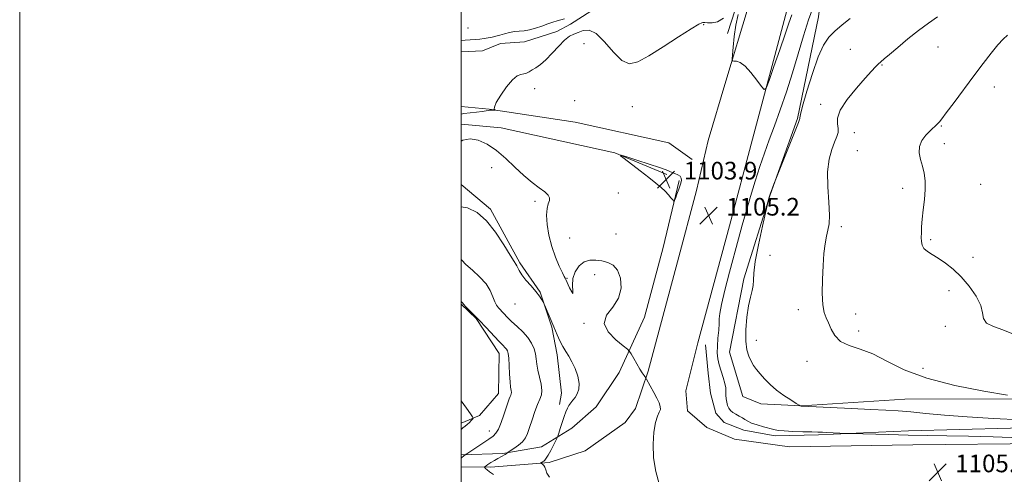
# Model space of a CAD drawing. Extents: x 2089800 to 2092700, y 337300 to 340200.
# Drawn here: x 2089800 to 2090246, y 338510 to 338716 of the extents above; entities that cross this region are included whole.
import ezdxf

# ---------------------------------------------------------------- set-up
doc = ezdxf.new("R2010")
doc.units = 0
doc.header["$MEASUREMENT"] = 0
for name, color, linetype, lineweight in [('32000', 7, 'Continuous', 0), ('DTM HARD BREAKLINE', 7, 'Continuous', 0), ('DTM SPOT ELEVATION', 2, 'Continuous', 13), ('INDEX CONTOUR', 41, 'Continuous', 13), ('INTERMEDIATE CONTOUR', 44, 'Continuous', 0), ('INTERMEDIATE CONTOUR DEPRESSION', 44, 'Continuous', 0), ('SPOT ELEVATION', 7, 'Continuous', 0)]:
    doc.layers.add(name, color=color, linetype=linetype, lineweight=lineweight)
doc.styles.add('Style-ITALICS', font='ITALICS.shx')

# ---------------------------------------------------------------- blocks, each defined once
blk = doc.blocks.new('SPOT')
at = {"layer": 'SPOT ELEVATION'}
for p, q in [((-3.91, -3.91), (3.82, 3.81)), ((-1.65, 3.77), (1.72, -3.93))]:
    blk.add_line(p, q, dxfattribs=at)

msp = doc.modelspace()

# ---------------------------------------------------------------- linework, layer by layer
at = {"layer": '32000', "flags": 128}
for points in [[(2089800, 337300), (2092700, 337300), (2092700, 340200), (2089800, 340200), (2089800, 337300)], [(2090000, 337500), (2092500, 337500), (2092500, 340000), (2090000, 340000), (2090000, 337500)]]:
    msp.add_lwpolyline(points, dxfattribs=at)
at = {"layer": 'DTM HARD BREAKLINE'}
for points in [[(2090252.38, 339144.26, 1127.07), (2090240.54, 339112.94, 1127.99), (2090229.9, 339081.83, 1127.93), (2090217.27, 339042.04, 1127.33), (2090206.53, 339006.33, 1126.07), (2090196.09, 338969.93, 1124.66), (2090188.93, 338942.81, 1122.9), (2090183.07, 338921.67, 1121.65), (2090175.91, 338896.24, 1119.61), (2090168.46, 338866.12, 1117.4), (2090162.99, 338842.19, 1114.15), (2090154.64, 338812.47, 1111.66), (2090146.39, 338784.74, 1109.62), (2090138.24, 338753.83, 1107.81), (2090130.09, 338721.52, 1106.67), (2090120.05, 338687.91, 1105.75), (2090112, 338660.98, 1105.28), (2090106.63, 338638.44, 1105.14), (2090098.08, 338606.13, 1105.06), (2090084.86, 338556.57, 1105.87), (2090079.1, 338539.71, 1106.57), (2090074.42, 338533.33, 1106.49), (2090056.28, 338520.45, 1106.67), (2090039.93, 338515.25, 1107.71)], [(2090270.53, 339136.9, 1126.85), (2090257.7, 339101.79, 1127.71), (2090245.86, 339065.69, 1127.57), (2090235.12, 339033.08, 1126.63), (2090224.78, 339000.37, 1125.5), (2090214.04, 338962.47, 1124.12), (2090206.09, 338932.95, 1122.38), (2090195.85, 338894.46, 1119.61), (2090188.3, 338867.53, 1117.52), (2090180.15, 338836.12, 1114.49), (2090172.1, 338806.4, 1111.74), (2090161.36, 338767.31, 1108.88), (2090147.64, 338719.94, 1106.63), (2090132.04, 338661.7, 1105.63), (2090121.6, 338622.4, 1105.28), (2090107.29, 338569.35, 1105.26), (2090101.82, 338547.61, 1105.3), (2090102.63, 338538.54, 1105.46), (2090111.41, 338531.07, 1105.52), (2090123.97, 338525.79, 1105.52)], [(2090120.71, 338709.48, 1105.64), (2090127.57, 338730.63, 1105.68), (2090135.23, 338758.95, 1107.31), (2090142.58, 338785.78, 1109.01), (2090149.84, 338815.19, 1110.42), (2090159.88, 338847.21, 1112.64), (2090168.72, 338883.61, 1117.06), (2090179.95, 338927.39, 1120.41), (2090188.6, 338961.29, 1122.76), (2090198.24, 338999.29, 1124.62), (2090213.45, 339052.24, 1126.77), (2090229.66, 339097.02, 1127.45), (2090238.02, 339120.16, 1127.79)], [(2090166.116, 338751.662, 1105.69), (2090161.987, 338717.078, 1102.89), (2090152.447, 338671.086, 1102.12), (2090140, 338636.404, 1101.98), (2090128.097, 338598.452, 1102.4), (2090121.684, 338565.101, 1102.82), (2090127.719, 338545.006, 1103.1), (2090135.824, 338541.825, 1102.68), (2090154.238, 338540.782, 1101.98), (2090201.089, 338543.856, 1101.07), (2090257.049, 338544.013, 1100.02), (2090344.79, 338542.528, 1098.83), (2090408.777, 338546.057, 1097.71), (2090453.659, 338545.074, 1097.64), (2090481.859, 338547.928, 1097.85)], [(2090000, 338701.201, 1106.95), (2090009.66, 338701.666, 1106.95), (2090017.939, 338705.041, 1107.37), (2090028.771, 338705.673, 1106.95), (2090043.336, 338710.383, 1106.74), (2090049.598, 338713.734, 1107.16), (2090066.36, 338724.519, 1107.65), (2090076.113, 338731.188, 1108.21), (2090089.234, 338730.083, 1107.44), (2090106.415, 338726.757, 1107.51), (2090114.969, 338728.118, 1107.3)], [(2090000, 338676.464, 1106.21), (2090012.745, 338675.234, 1106.04), (2090051.634, 338669.392, 1105.48), (2090094.094, 338660.062, 1104.78), (2090104.772, 338652.374, 1104.71)], [(2090093.256, 338645.683, 1103.87), (2090069.696, 338655.488, 1104.01), (2090018.139, 338666.727, 1105.13), (2090000, 338668.476, 1105.717)], [(2090098.833, 338642.976, 1103.8), (2090091.629, 338612.642, 1104.43), (2090083.18, 338581.032, 1105.41), (2090071.628, 338555.939, 1106.39), (2090061.224, 338540.439, 1106.53), (2090050.247, 338530.731, 1107.3), (2090036.483, 338522.249, 1108.77), (2090018.872, 338519.269, 1110.17), (2090000, 338518.686, 1112.217)], [(2090000, 338641.075, 1107.287), (2090013.281, 338629.866, 1107.72), (2090026.676, 338605.572, 1107.79), (2090035.907, 338592.321, 1107.93), (2090041.136, 338576.502, 1108.14), (2090043.553, 338563.926, 1108.49), (2090045.523, 338546.556, 1108.91), (2090044.574, 338541.503, 1108.49)], [(2090000, 338586.864, 1112.13), (2090006.807, 338580.382, 1112.13), (2090017.328, 338564.625, 1112.69), (2090017.039, 338546.472, 1112.83), (2090008.333, 338536.538, 1113.81), (2090000, 338532.983, 1114.401)], [(2090110.805, 338568.502, 1104.99), (2090111.965, 338555.659, 1104.99), (2090113.08, 338546.598, 1104.78), (2090115.456, 338537.551, 1104.64), (2090119.287, 338533.311, 1104.57), (2090128.15, 338529.886, 1104.5), (2090142.297, 338527.28, 1104.36), (2090161.954, 338527.765, 1104.22), (2090202.771, 338529.507, 1103.52), (2090272.071, 338531.334, 1102.47), (2090384.751, 338531.404, 1101.63), (2090458.843, 338533.036, 1102.33), (2090549.102, 338531.833, 1103.94), (2090654.994, 338530.311, 1108.21), (2090733.632, 338531.24, 1115.77), (2090785.284, 338533.362, 1124.1), (2090842.982, 338535.808, 1133.62), (2090898.387, 338540.244, 1139.71), (2090957.081, 338543.71, 1141.39), (2090999.701, 338542.197, 1138.87), (2091043.121, 338536.912, 1133.76), (2091093.563, 338534.735, 1128.51), (2091165.39, 338536.087, 1125.01), (2091212.736, 338539.923, 1120.95)], [(2090123.97, 338525.79, 1105.52), (2090148.9, 338522.22, 1105.52), (2090204.74, 338523.17, 1105.06), (2090263.46, 338523.72, 1104.7), (2090327.47, 338523.97, 1103.68), (2090389.29, 338523.62, 1103.54), (2090460.08, 338522.08, 1104.06), (2090541.24, 338519.86, 1104.62), (2090611.33, 338518.92, 1106.25), (2090671.85, 338519.57, 1109.38), (2090719.21, 338520.01, 1114.47), (2090771.15, 338520.55, 1119.93), (2090828.18, 338521.99, 1127.31), (2090882.12, 338524.93, 1134.33), (2090916.62, 338527.25, 1136.86), (2090967.86, 338527.59, 1136.96), (2091001.56, 338527.22, 1135.61), (2091038.15, 338528.25, 1133.99), (2091095.58, 338529.59, 1130.36), (2091157.3, 338530.44, 1127.15), (2091204.96, 338529.18, 1123.7), (2091262.29, 338530.03, 1122.74)], [(2090039.93, 338515.25, 1107.71), (2090013.31, 338513.04, 1109.62), (2090000, 338513.213, 1111.448)]]:
    msp.add_polyline3d(points, dxfattribs=at)
at = {"layer": 'DTM SPOT ELEVATION'}
for p in [(2090003.22, 338711.96, 1109.1), (2090109.89, 338713.59, 1105.9), (2090055.65, 338704.89, 1104.7), (2090176.38, 338702.29, 1100.9), (2090216.19, 338703.35, 1099.2), (2090190.78, 338695.32, 1099.9), (2090033.42, 338684.6, 1105.4), (2090241.57, 338685.22, 1097.4), (2090051.53, 338679.03, 1104.9), (2090077.63, 338676.35, 1105.1), (2090162.92, 338677.37, 1100.4), (2090217.6, 338667.59, 1097.9), (2090178.19, 338664.53, 1099.3), (2090218.94, 338659.58, 1097.6), (2090179.54, 338656.48, 1098.8), (2090013.9, 338648.76, 1106.9), (2090200.07, 338639.39, 1098.4), (2090235.47, 338641.2, 1097.1), (2090071.32, 338637.29, 1104.3), (2090033.52, 338633.48, 1106.4), (2090172.24, 338621.94, 1099.7), (2090070.22, 338618.65, 1104.3), (2090049.14, 338616.83, 1104.9), (2090212.82, 338616.12, 1097.8), (2090140.06, 338609.08, 1101.1), (2090232.02, 338608.12, 1097.6), (2090060.59, 338600.2, 1106.9), (2090047.99, 338598.64, 1105.9), (2090221.14, 338593.06, 1098.4), (2090024.41, 338586.93, 1108.7), (2090152.81, 338584.42, 1100.4), (2090178.88, 338582.46, 1099.4), (2090055.64, 338578.23, 1106.1), (2090219.43, 338576.86, 1098.3), (2090180.18, 338574.71, 1099.6), (2090133.73, 338570.5, 1101.3), (2090156.76, 338561.01, 1100.5), (2090209.37, 338557.88, 1099.3), (2090012.8, 338529.49, 1112.6)]:
    msp.add_point(p, dxfattribs=at)
at = {"layer": 'INDEX CONTOUR'}
for points in [[(2090247.601, 338545.72, 1100), (2090236.956, 338547.472, 1100), (2090223.789, 338550.036, 1100), (2090210.996, 338553.341, 1100), (2090200.831, 338557.22, 1100), (2090192.997, 338561.115, 1100), (2090186.557, 338564.369, 1100), (2090180.786, 338566.56, 1100), (2090175.796, 338568.207, 1100), (2090171.908, 338570.061, 1100), (2090169.312, 338572.653, 1100), (2090167.667, 338575.631, 1100), (2090166.498, 338578.42, 1100), (2090165.435, 338580.695, 1100), (2090164.518, 338583.133, 1100), (2090163.893, 338586.662, 1100), (2090163.662, 338591.885, 1100), (2090163.75, 338598.125, 1100), (2090164.039, 338604.377, 1100), (2090164.435, 338609.808, 1100), (2090164.932, 338614.26, 1100), (2090165.548, 338617.74, 1100), (2090166.252, 338620.435, 1100), (2090166.823, 338623.244, 1100), (2090166.993, 338627.244, 1100), (2090166.626, 338633.129, 1100), (2090166.128, 338640.074, 1100), (2090166.037, 338646.87, 1100), (2090166.73, 338652.534, 1100), (2090167.939, 338656.981, 1100), (2090169.235, 338660.35, 1100), (2090170.246, 338662.821, 1100), (2090170.831, 338664.745, 1100), (2090170.903, 338666.515, 1100), (2090170.549, 338668.522, 1100), (2090170.539, 338671.15, 1100), (2090171.816, 338674.782, 1100), (2090174.964, 338679.57, 1100), (2090179.131, 338684.736, 1100), (2090183.107, 338689.273, 1100), (2090185.953, 338692.417, 1100), (2090187.802, 338694.388, 1100), (2090189.062, 338695.649, 1100), (2090190.164, 338696.674, 1100), (2090191.654, 338697.966, 1100), (2090194.106, 338700.041, 1100), (2090197.884, 338703.216, 1100), (2090202.519, 338707.036, 1100), (2090207.33, 338710.851, 1100), (2090211.786, 338714.17, 1100), (2090215.952, 338717.142, 1100)], [(2090014.686, 338509.684, 1110), (2090012.912, 338511.007, 1110), (2090011.756, 338511.933, 1110), (2090011.099, 338512.513, 1110), (2090010.615, 338513.011, 1110), (2090010.592, 338513.106, 1110), (2090010.68, 338513.208, 1110), (2090010.887, 338513.395, 1110), (2090011.341, 338513.74, 1110), (2090012.191, 338514.314, 1110), (2090013.522, 338515.147, 1110), (2090015.124, 338516.112, 1110), (2090016.717, 338517.039, 1110), (2090019.912, 338518.823, 1110), (2090020.428, 338519.151, 1110), (2090020.734, 338519.38, 1110), (2090021.025, 338519.63, 1110), (2090021.395, 338519.871, 1110), (2090022.322, 338520.455, 1110), (2090023.983, 338521.523, 1110), (2090026, 338522.961, 1110), (2090027.853, 338524.586, 1110), (2090029.162, 338526.302, 1110), (2090030.115, 338528.343, 1110), (2090031.04, 338531.026, 1110), (2090032.181, 338534.498, 1110), (2090033.455, 338538.226, 1110), (2090034.695, 338541.508, 1110), (2090035.739, 338543.871, 1110), (2090036.431, 338545.765, 1110), (2090036.622, 338547.869, 1110), (2090036.24, 338550.671, 1110), (2090034.84, 338557.021, 1110), (2090034.396, 338559.722, 1110), (2090034.087, 338562.095, 1110), (2090033.705, 338564.368, 1110), (2090033.053, 338566.727, 1110), (2090031.97, 338569.191, 1110), (2090030.307, 338571.738, 1110), (2090028.009, 338574.326, 1110), (2090025.405, 338576.835, 1110), (2090022.925, 338579.124, 1110), (2090020.903, 338581.084, 1110), (2090019.312, 338582.718, 1110), (2090016.97, 338585.193, 1110), (2090016.055, 338586.402, 1110), (2090015.244, 338588.019, 1110), (2090014.43, 338590.287, 1110), (2090013.263, 338593.078, 1110), (2090011.332, 338596.175, 1110), (2090008.426, 338599.35, 1110), (2090005.127, 338602.349, 1110), (2090002.215, 338604.912, 1110), (2090000.276, 338606.842, 1110), (2090000, 338607.167, 1110)]]:
    msp.add_polyline3d(points, dxfattribs=at)
at = {"layer": 'INTERMEDIATE CONTOUR'}
for points in [[(2090253.476, 338526.396, 1104), (2090241.098, 338526.765, 1104), (2090229.897, 338527.042, 1104), (2090220.127, 338527.249, 1104), (2090202.63, 338527.599, 1104), (2090193.803, 338527.807, 1104), (2090176.132, 338528.277, 1104), (2090174.46, 338528.336, 1104), (2090165.788, 338528.819, 1104), (2090163.766, 338528.92, 1104), (2090161.729, 338528.995, 1104), (2090158.928, 338529.064, 1104), (2090154.913, 338529.147, 1104), (2090150.403, 338529.269, 1104), (2090146.42, 338529.455, 1104), (2090143.679, 338529.73, 1104), (2090141.692, 338530.127, 1104), (2090137.043, 338531.399, 1104), (2090134.177, 338532.221, 1104), (2090131.657, 338533.058, 1104), (2090129.899, 338533.843, 1104), (2090128.645, 338534.597, 1104), (2090127.467, 338535.359, 1104), (2090126.047, 338536.162, 1104), (2090124.52, 338537.007, 1104), (2090123.129, 338537.886, 1104), (2090122.066, 338538.807, 1104), (2090121.307, 338539.835, 1104), (2090120.774, 338541.05, 1104), (2090120.399, 338542.498, 1104), (2090120.16, 338544.088, 1104), (2090120.046, 338545.694, 1104), (2090120.015, 338547.252, 1104), (2090119.905, 338548.945, 1104), (2090119.524, 338551.023, 1104), (2090118.759, 338553.637, 1104), (2090117.803, 338556.562, 1104), (2090116.93, 338559.483, 1104), (2090116.36, 338562.188, 1104), (2090116.111, 338564.902, 1104), (2090116.148, 338567.953, 1104), (2090116.413, 338571.514, 1104), (2090116.751, 338575.122, 1104), (2090116.981, 338578.154, 1104), (2090117.022, 338580.327, 1104), (2090117.204, 338582.716, 1104), (2090117.954, 338586.732, 1104), (2090119.554, 338593.301, 1104), (2090121.679, 338601.396, 1104), (2090125.733, 338616.488, 1104), (2090127.426, 338622.71, 1104), (2090129.172, 338628.915, 1104), (2090131.146, 338635.634, 1104), (2090133.279, 338642.578, 1104), (2090135.439, 338649.251, 1104), (2090137.541, 338655.34, 1104), (2090139.685, 338661.278, 1104), (2090142.017, 338667.682, 1104), (2090144.629, 338675.01, 1104), (2090147.405, 338683.1, 1104), (2090150.17, 338691.632, 1104), (2090152.782, 338700.246, 1104), (2090155.222, 338708.436, 1104), (2090157.497, 338715.658, 1104), (2090159.589, 338721.463, 1104)], [(2090000, 338673.051, 1106), (2090001.221, 338673.207, 1106), (2090007.028, 338673.914, 1106), (2090009.608, 338674.252, 1106), (2090011.315, 338674.505, 1106), (2090012.355, 338674.675, 1106), (2090013.103, 338674.776, 1106), (2090013.849, 338674.821, 1106), (2090014.555, 338674.83, 1106), (2090015.389, 338674.825, 1106), (2090015.434, 338674.866, 1106), (2090015.275, 338674.985, 1106), (2090015.026, 338675.289, 1106), (2090015.1, 338676.202, 1106), (2090015.982, 338678.216, 1106), (2090017.973, 338681.561, 1106), (2090020.618, 338685.387, 1106), (2090023.272, 338688.578, 1106), (2090025.425, 338690.315, 1106), (2090027.098, 338690.969, 1106), (2090028.444, 338691.211, 1106), (2090029.62, 338691.593, 1106), (2090030.803, 338692.2, 1106), (2090032.174, 338693, 1106), (2090033.887, 338694.013, 1106), (2090035.984, 338695.462, 1106), (2090038.477, 338697.621, 1106), (2090041.324, 338700.596, 1106), (2090044.25, 338703.816, 1106), (2090046.921, 338706.545, 1106), (2090049.11, 338708.252, 1106), (2090051.031, 338709.243, 1106), (2090052.997, 338710.031, 1106), (2090055.286, 338710.878, 1106), (2090058.015, 338711.039, 1106), (2090061.264, 338709.512, 1106), (2090065.032, 338705.764, 1106), (2090069.019, 338701.109, 1106), (2090072.846, 338697.327, 1106), (2090076.338, 338695.837, 1106), (2090080.139, 338696.632, 1106), (2090085.096, 338699.346, 1106), (2090091.645, 338703.478, 1106), (2090098.59, 338707.982, 1106), (2090104.327, 338711.677, 1106), (2090107.67, 338713.696, 1106), (2090109.117, 338714.405, 1106), (2090109.583, 338714.487, 1106), (2090109.893, 338714.496, 1106), (2090110.483, 338714.492, 1106), (2090111.692, 338714.407, 1106), (2090113.728, 338714.303, 1106), (2090116.27, 338714.757, 1106), (2090118.866, 338716.475, 1106)], [(2090000, 338706.3, 1108), (2090001.883, 338706.448, 1108), (2090004.114, 338706.603, 1108), (2090006.344, 338706.781, 1108), (2090008.477, 338707.01, 1108), (2090010.48, 338707.284, 1108), (2090012.338, 338707.593, 1108), (2090014.064, 338707.93, 1108), (2090015.782, 338708.32, 1108), (2090017.642, 338708.797, 1108), (2090019.748, 338709.366, 1108), (2090022, 338709.927, 1108), (2090024.249, 338710.352, 1108), (2090026.4, 338710.578, 1108), (2090028.588, 338710.773, 1108), (2090031.001, 338711.17, 1108), (2090033.748, 338711.924, 1108), (2090036.615, 338712.887, 1108), (2090039.307, 338713.836, 1108), (2090041.597, 338714.595, 1108), (2090043.53, 338715.184, 1108), (2090045.22, 338715.673, 1108), (2090046.836, 338716.163, 1108)], [(2090125.589, 338718.176, 1106), (2090124.519, 338713.247, 1106), (2090123.749, 338708.112, 1106), (2090123.261, 338703.397, 1106), (2090122.98, 338699.817, 1106), (2090122.87, 338697.865, 1106), (2090123.038, 338697.144, 1106), (2090123.63, 338697.038, 1106), (2090124.764, 338696.946, 1106), (2090126.454, 338696.343, 1106), (2090128.69, 338694.722, 1106), (2090131.373, 338691.83, 1106), (2090134.045, 338688.43, 1106), (2090136.158, 338685.542, 1106), (2090137.387, 338684.113, 1106), (2090138.269, 338684.809, 1106), (2090139.562, 338688.227, 1106), (2090141.777, 338694.534, 1106), (2090144.444, 338702.183, 1106), (2090146.852, 338709.195, 1106), (2090148.512, 338714.163, 1106), (2090149.827, 338717.959, 1106)], [(2090253.51, 338534.502, 1102), (2090241.337, 338535.161, 1102), (2090229.382, 338535.9, 1102), (2090219.115, 338536.69, 1102), (2090210.659, 338537.451, 1102), (2090203.798, 338538.092, 1102), (2090198.135, 338538.552, 1102), (2090192.538, 338538.904, 1102), (2090185.696, 338539.249, 1102), (2090176.871, 338539.659, 1102), (2090154.398, 338540.665, 1102), (2090154.094, 338540.692, 1102), (2090153.783, 338540.788, 1102), (2090153.663, 338540.848, 1102), (2090153.154, 338541.155, 1102), (2090151.819, 338541.978, 1102), (2090149.389, 338543.497, 1102), (2090146.258, 338545.577, 1102), (2090142.987, 338548.001, 1102), (2090140.047, 338550.559, 1102), (2090137.542, 338553.073, 1102), (2090135.485, 338555.369, 1102), (2090133.866, 338557.342, 1102), (2090132.561, 338559.158, 1102), (2090131.424, 338561.052, 1102), (2090130.364, 338563.279, 1102), (2090129.509, 338566.189, 1102), (2090129.045, 338570.155, 1102), (2090129.098, 338575.326, 1102), (2090129.569, 338580.971, 1102), (2090130.301, 338586.135, 1102), (2090131.13, 338590.094, 1102), (2090131.874, 338593.051, 1102), (2090132.347, 338595.432, 1102), (2090132.469, 338597.773, 1102), (2090132.613, 338601.012, 1102), (2090133.264, 338606.188, 1102), (2090134.723, 338613.801, 1102), (2090136.558, 338622.181, 1102), (2090139.509, 338634.883, 1102), (2090139.903, 338636.348, 1102), (2090140.018, 338636.686, 1102), (2090141.76, 338641.301, 1102), (2090152.893, 338669.214, 1102), (2090153.409, 338670.568, 1102), (2090153.462, 338670.885, 1102), (2090153.456, 338671.258, 1102), (2090153.766, 338672.801, 1102), (2090154.762, 338676.632, 1102), (2090156.676, 338683.344, 1102), (2090159.181, 338691.446, 1102), (2090161.814, 338698.923, 1102), (2090164.24, 338704.244, 1102), (2090166.652, 338707.846, 1102), (2090169.373, 338710.648, 1102), (2090172.635, 338713.416, 1102), (2090176.306, 338716.292, 1102)], [(2090249.613, 338573.642, 1098), (2090245.438, 338575.255, 1098), (2090241.249, 338576.744, 1098), (2090238.124, 338578.365, 1098), (2090236.757, 338580.365, 1098), (2090236.291, 338582.946, 1098), (2090235.485, 338586.298, 1098), (2090233.396, 338590.479, 1098), (2090230.265, 338595.008, 1098), (2090226.628, 338599.275, 1098), (2090222.956, 338602.788, 1098), (2090219.453, 338605.555, 1098), (2090216.254, 338607.706, 1098), (2090213.494, 338609.386, 1098), (2090211.286, 338610.792, 1098), (2090209.742, 338612.136, 1098), (2090208.913, 338613.6, 1098), (2090208.604, 338615.249, 1098), (2090208.557, 338617.119, 1098), (2090208.573, 338619.284, 1098), (2090208.68, 338621.95, 1098), (2090208.965, 338625.364, 1098), (2090209.461, 338629.634, 1098), (2090209.989, 338634.323, 1098), (2090210.321, 338638.858, 1098), (2090210.273, 338642.801, 1098), (2090209.856, 338646.242, 1098), (2090209.131, 338649.406, 1098), (2090208.231, 338652.474, 1098), (2090207.582, 338655.461, 1098), (2090207.684, 338658.338, 1098), (2090208.846, 338661.046, 1098), (2090210.615, 338663.409, 1098), (2090212.346, 338665.223, 1098), (2090213.539, 338666.362, 1098), (2090214.795, 338667.47, 1098), (2090215.278, 338667.934, 1098), (2090216.219, 338668.936, 1098), (2090216.747, 338669.54, 1098), (2090217.79, 338670.85, 1098), (2090219.889, 338673.6, 1098), (2090223.381, 338678.244, 1098), (2090232.384, 338690.271, 1098), (2090236.61, 338695.889, 1098), (2090240.276, 338700.656, 1098), (2090243.305, 338704.377, 1098), (2090245.676, 338706.959, 1098), (2090247.581, 338708.691, 1098)], [(2090089.716, 338505.571, 1106), (2090088.315, 338511.122, 1106), (2090087.276, 338517.317, 1106), (2090086.987, 338523.446, 1106), (2090087.335, 338528.949, 1106), (2090088.084, 338533.303, 1106), (2090088.995, 338536.172, 1106), (2090089.82, 338537.958, 1106), (2090090.312, 338539.25, 1106), (2090090.275, 338540.57, 1106), (2090089.715, 338542.177, 1106), (2090088.694, 338544.262, 1106), (2090087.317, 338546.885, 1106), (2090084.048, 338552.954, 1106), (2090083.714, 338553.523, 1106), (2090082.915, 338554.617, 1106), (2090082.132, 338555.762, 1106), (2090081.037, 338557.502, 1106), (2090079.657, 338559.847, 1106), (2090078.245, 338562.325, 1106), (2090077.113, 338564.34, 1106), (2090076.386, 338565.534, 1106), (2090075.439, 338566.494, 1106), (2090073.46, 338568.044, 1106), (2090070.067, 338570.773, 1106), (2090066.601, 338574.343, 1106), (2090064.831, 338578.182, 1106), (2090065.935, 338581.867, 1106), (2090068.723, 338585.579, 1106), (2090071.412, 338589.644, 1106), (2090072.585, 338594.207, 1106), (2090072.295, 338598.697, 1106), (2090070.96, 338602.357, 1106), (2090068.959, 338604.642, 1106), (2090066.522, 338605.844, 1106), (2090063.839, 338606.462, 1106), (2090061.084, 338606.853, 1106), (2090058.377, 338606.82, 1106), (2090055.821, 338606.019, 1106), (2090053.543, 338604.218, 1106), (2090051.759, 338601.624, 1106), (2090050.709, 338598.55, 1106), (2090050.496, 338595.39, 1106), (2090050.683, 338592.846, 1106), (2090050.699, 338591.698, 1106), (2090050.131, 338592.421, 1106), (2090049.209, 338594.279, 1106), (2090047.503, 338598.05, 1106), (2090047.354, 338598.329, 1106), (2090047.17, 338598.634, 1106), (2090046.755, 338599.416, 1106), (2090045.906, 338601.15, 1106), (2090044.509, 338604.173, 1106), (2090042.811, 338608.258, 1106), (2090041.151, 338613.038, 1106), (2090039.825, 338618.119, 1106), (2090038.968, 338623, 1106), (2090038.675, 338627.151, 1106), (2090038.964, 338630.189, 1106), (2090039.539, 338632.305, 1106), (2090040.023, 338633.838, 1106), (2090040.072, 338635.106, 1106), (2090039.449, 338636.353, 1106), (2090037.949, 338637.802, 1106), (2090035.449, 338639.659, 1106), (2090032.163, 338642.066, 1106), (2090028.389, 338645.144, 1106), (2090024.383, 338648.903, 1106), (2090020.246, 338652.893, 1106), (2090016.037, 338656.549, 1106), (2090011.834, 338659.378, 1106), (2090007.784, 338661.165, 1106), (2090004.055, 338661.767, 1106), (2090000.79, 338661.174, 1106), (2090000, 338660.809, 1106)], [(2090040.009, 338508.551, 1108), (2090038.881, 338510.415, 1108), (2090038.352, 338511.898, 1108), (2090037.987, 338513.025, 1108), (2090037.454, 338513.829, 1108), (2090036.832, 338514.362, 1108), (2090036.022, 338514.851, 1108), (2090035.981, 338514.947, 1108), (2090036.148, 338515.049, 1108), (2090036.485, 338515.228, 1108), (2090036.936, 338515.49, 1108), (2090037.444, 338515.829, 1108), (2090037.979, 338516.285, 1108), (2090038.63, 338517.088, 1108), (2090039.516, 338518.513, 1108), (2090040.683, 338520.681, 1108), (2090041.911, 338523.096, 1108), (2090042.909, 338525.104, 1108), (2090043.48, 338526.286, 1108), (2090043.823, 338527.146, 1108), (2090044.229, 338528.421, 1108), (2090044.915, 338530.625, 1108), (2090045.789, 338533.367, 1108), (2090046.678, 338536.033, 1108), (2090047.456, 338538.144, 1108), (2090048.167, 338539.75, 1108), (2090048.897, 338541.04, 1108), (2090049.718, 338542.189, 1108), (2090050.634, 338543.352, 1108), (2090051.632, 338544.675, 1108), (2090052.648, 338546.301, 1108), (2090053.404, 338548.368, 1108), (2090053.572, 338551.009, 1108), (2090052.931, 338554.254, 1108), (2090051.706, 338557.701, 1108), (2090050.233, 338560.841, 1108), (2090048.786, 338563.33, 1108), (2090047.402, 338565.46, 1108), (2090046.06, 338567.685, 1108), (2090044.76, 338570.305, 1108), (2090043.597, 338572.978, 1108), (2090042.086, 338576.671, 1108), (2090037.827, 338586.625, 1108), (2090037.536, 338587.228, 1108), (2090037.185, 338587.845, 1108), (2090036.546, 338588.907, 1108), (2090035.483, 338590.496, 1108), (2090033.875, 338592.607, 1108), (2090031.716, 338595.17, 1108), (2090029.412, 338597.854, 1108), (2090027.477, 338600.263, 1108), (2090026.287, 338602.089, 1108), (2090025.669, 338603.376, 1108), (2090025.313, 338604.258, 1108), (2090024.893, 338604.988, 1108), (2090024.013, 338606.308, 1108), (2090022.262, 338609.08, 1108), (2090019.371, 338613.793, 1108), (2090015.637, 338619.454, 1108), (2090011.498, 338624.693, 1108), (2090007.293, 338628.405, 1108), (2090002.945, 338630.517, 1108), (2090000, 338630.962, 1108)], [(2090000, 338517.188, 1112), (2090000.294, 338517.444, 1112), (2090001.074, 338518.124, 1112), (2090001.392, 338518.362, 1112), (2090002.602, 338519.15, 1112), (2090012.618, 338525.828, 1112), (2090014.552, 338527.165, 1112), (2090015.824, 338528.432, 1112), (2090016.892, 338530.318, 1112), (2090018.105, 338533.269, 1112), (2090019.368, 338536.752, 1112), (2090020.479, 338539.993, 1112), (2090021.829, 338543.98, 1112), (2090022.218, 338545.016, 1112), (2090022.522, 338545.709, 1112), (2090022.726, 338546.265, 1112), (2090022.782, 338546.882, 1112), (2090022.669, 338547.783, 1112), (2090022.443, 338549.28, 1112), (2090022.191, 338551.707, 1112), (2090021.975, 338555.193, 1112), (2090021.786, 338559.049, 1112), (2090021.599, 338562.379, 1112), (2090021.382, 338564.518, 1112), (2090021.086, 338565.715, 1112), (2090020.657, 338566.449, 1112), (2090020.006, 338567.181, 1112), (2090018.908, 338568.296, 1112), (2090017.104, 338570.164, 1112), (2090011.337, 338576.351, 1112), (2090008.229, 338579.645, 1112), (2090005.554, 338582.382, 1112), (2090001.996, 338585.92, 1112), (2090001.194, 338586.774, 1112), (2090000.633, 338587.478, 1112), (2090000.306, 338587.802, 1112), (2090000, 338588.083, 1112)], [(2090000, 338530.203, 1114), (2090000.848, 338530.857, 1114), (2090001.885, 338531.64, 1114), (2090002.842, 338532.429, 1114), (2090003.765, 338533.315, 1114), (2090004.581, 338534.183, 1114), (2090005.187, 338534.863, 1114), (2090005.466, 338535.307, 1114), (2090005.237, 338535.929, 1114), (2090004.306, 338537.259, 1114), (2090002.514, 338539.734, 1114), (2090000, 338543.185, 1114)]]:
    msp.add_polyline3d(points, dxfattribs=at)
at = {"layer": 'INTERMEDIATE CONTOUR DEPRESSION'}
msp.add_polyline3d([(2090099.445, 338641.264, 1104), (2090098.704, 338639.062, 1104), (2090097.847, 338636.734, 1104), (2090097.121, 338634.838, 1104), (2090096.694, 338633.817, 1104), (2090096.386, 338633.631, 1104), (2090095.935, 338634.124, 1104), (2090095.126, 338635.135, 1104), (2090093.951, 338636.509, 1104), (2090092.447, 338638.09, 1104), (2090090.61, 338639.787, 1104), (2090088.249, 338641.759, 1104), (2090085.126, 338644.23, 1104), (2090081.193, 338647.276, 1104), (2090073.92, 338652.847, 1104), (2090072.267, 338654.169, 1104), (2090072.559, 338654.368, 1104), (2090075.045, 338653.613, 1104), (2090079.672, 338652.127, 1104), (2090085.175, 338650.342, 1104), (2090089.987, 338648.742, 1104), (2090092.947, 338647.691, 1104), (2090094.528, 338647.063, 1104), (2090095.611, 338646.609, 1104), (2090096.876, 338646.12, 1104), (2090098.201, 338645.544, 1104), (2090099.265, 338644.864, 1104), (2090099.811, 338644.036, 1104), (2090099.848, 338642.9, 1104), (2090099.445, 338641.264, 1104)], dxfattribs=at)

# ---------------------------------------------------------------- block references
at = {"layer": 'SPOT ELEVATION'}
for p in [(2090092.953, 338643.383, 1103.912), (2090112.174, 338627.045, 1105.192), (2090215.967, 338510.758, 1105.325)]:
    msp.add_blockref('SPOT', p, dxfattribs=at)

# ---------------------------------------------------------------- texts
at = {"layer": 'SPOT ELEVATION', "style": 'Style-ITALICS'}
for s, p in [('1103.9', (2090100.953, 338643.383, 1103.912)), ('1105.2', (2090120.174, 338627.045, 1105.192)), ('1105.3', (2090223.967, 338510.758, 1105.325))]:
    msp.add_text(s, height=8, dxfattribs=at).set_placement(p)

doc.saveas('drawing.dxf')
